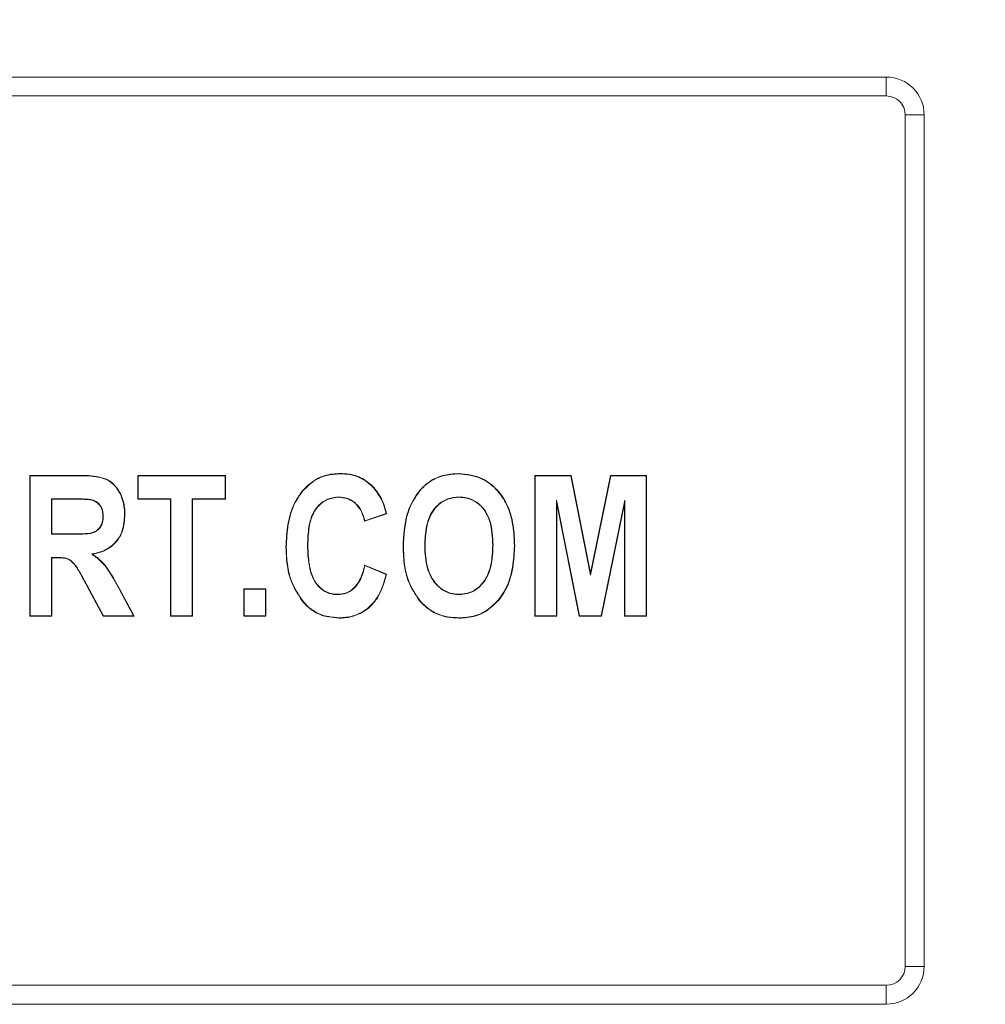
# Model space of a CAD drawing. Units: millimetres. Extents: x 62 to 67094, y 0 to 22235.
# Drawn here: x 12915 to 12966, y 4616 to 4669 of the extents above; entities that cross this region are included whole.
import ezdxf

# ---------------------------------------------------------------- set-up
doc = ezdxf.new("R2010")
doc.units = ezdxf.units.MM
doc.layers.add('B6357', color=7, linetype='Continuous', lineweight=13)
doc.layers.add('B9096', color=7, linetype='Continuous', lineweight=13)
doc.styles.add('GOST-2.304_Type-B', font='GOST_Common.ttf')
doc.dimstyles.new('Размеры', dxfattribs={"dimtxt": 75, "dimasz": 60, "dimexe": 1.25, "dimexo": 0.625, "dimgap": 8, "dimtad": 1, "dimdec": 1, "dimtxsty": 'GOST-2.304_Type-B', "dimcen": 2.5, "dimadec": 0, "dimazin": 0, "dimtfac": 1, "dimtdec": 1, "dimtmove": 0, "dimatfit": 3, "dimfxl": 1, "dimlwd": 5, "dimlwe": 5, "dimarcsym": 0})

# ---------------------------------------------------------------- blocks, each defined once
blk = doc.blocks.new('*U71')
at = {"layer": 'B6357'}
for p, q in [((139.017, -12.453), (10.983, -12.453)), ((139.017, -13.453), (139.017, -12.453)), ((139.017, -13.453), (10.983, -13.453)), ((140.017, -59.453), (140.017, -14.453)), ((140.017, -14.453), (141.017, -14.453)), ((141.017, -59.453), (141.017, -14.453)), ((93.759, -33.522), (93.742, -33.504)), ((93.742, -40.953), (93.742, -33.504)), ((93.742, -33.504), (96.356, -33.504)), ((93.759, -40.935), (93.759, -33.522)), ((93.759, -33.522), (96.356, -33.522)), ((99.466, -33.522), (99.449, -33.504)), ((99.449, -33.504), (104.092, -33.504)), ((99.449, -34.762), (99.449, -33.504)), ((99.466, -33.522), (104.074, -33.522)), ((99.466, -34.744), (99.466, -33.522)), ((104.074, -33.522), (104.092, -33.504)), ((104.074, -33.522), (104.074, -34.744)), ((104.092, -33.504), (104.092, -34.762)), ((110.158, -33.425), (110.158, -33.408)), ((120.456, -33.522), (120.439, -33.504)), ((120.439, -40.953), (120.439, -33.504)), ((120.439, -33.504), (122.36, -33.504)), ((120.456, -40.935), (120.456, -33.522)), ((120.456, -33.522), (122.345, -33.522)), ((122.345, -33.522), (122.36, -33.504)), ((122.345, -33.522), (123.389, -38.771)), ((122.36, -33.504), (123.389, -38.682)), ((123.389, -38.682), (124.438, -33.504)), ((123.389, -38.771), (124.452, -33.522)), ((124.452, -33.522), (124.438, -33.504)), ((124.438, -33.504), (126.339, -33.504)), ((124.452, -33.522), (126.322, -33.522)), ((126.322, -33.522), (126.339, -33.504)), ((126.322, -33.522), (126.322, -40.935)), ((126.339, -33.504), (126.339, -40.953)), ((94.885, -34.744), (94.902, -34.762)), ((95.95, -34.744), (94.885, -34.744)), ((94.885, -34.744), (94.885, -36.617)), ((95.95, -34.762), (94.902, -34.762)), ((94.902, -34.762), (94.902, -36.6)), ((99.466, -34.744), (99.449, -34.762)), ((101.19, -34.762), (99.449, -34.762)), ((101.207, -34.744), (99.466, -34.744)), ((101.207, -34.744), (101.19, -34.762)), ((101.19, -40.953), (101.19, -34.762)), ((101.207, -40.935), (101.207, -34.744)), ((102.333, -34.744), (102.35, -34.762)), ((104.074, -34.744), (102.333, -34.744)), ((102.333, -34.744), (102.333, -40.935)), ((104.092, -34.762), (102.35, -34.762)), ((102.35, -34.762), (102.35, -40.953)), ((104.074, -34.744), (104.092, -34.762)), ((116.432, -34.648), (116.432, -34.665)), ((122.802, -40.935), (121.582, -34.816)), ((121.582, -34.816), (121.582, -40.935)), ((121.582, -34.816), (121.599, -34.993)), ((125.196, -34.819), (123.954, -40.935)), ((125.196, -34.819), (125.178, -34.993)), ((125.196, -40.935), (125.196, -34.819)), ((121.599, -34.993), (121.599, -40.953)), ((122.787, -40.953), (121.599, -34.993)), ((125.178, -34.993), (123.968, -40.953)), ((125.178, -40.953), (125.178, -34.993)), ((97.628, -35.661), (97.611, -35.661)), ((98.754, -35.59), (98.771, -35.59)), ((112.604, -35.536), (111.443, -35.923)), ((112.583, -35.524), (111.456, -35.9)), ((94.885, -36.617), (94.902, -36.6)), ((94.885, -36.617), (95.895, -36.617)), ((94.902, -36.6), (95.895, -36.6)), ((108.427, -37.198), (108.444, -37.198)), ((114.618, -37.224), (114.635, -37.224)), ((94.885, -37.84), (94.902, -37.857)), ((95.153, -37.84), (94.885, -37.84)), ((94.885, -37.84), (94.885, -40.935)), ((95.153, -37.857), (94.902, -37.857)), ((94.902, -37.857), (94.902, -40.953)), ((111.443, -38.244), (112.604, -38.728)), ((111.456, -38.268), (112.583, -38.738)), ((123.389, -38.771), (123.389, -38.682)), ((96.777, -39.333), (96.761, -39.341)), ((97.624, -40.953), (96.761, -39.341)), ((97.635, -40.935), (96.777, -39.333)), ((98.461, -39.502), (99.226, -40.935)), ((98.477, -39.494), (99.255, -40.953)), ((105.076, -39.519), (105.059, -39.502)), ((105.059, -39.502), (106.22, -39.502)), ((105.059, -40.953), (105.059, -39.502)), ((105.076, -39.519), (106.202, -39.519)), ((105.076, -40.935), (105.076, -39.519)), ((106.202, -39.519), (106.22, -39.502)), ((106.202, -39.519), (106.202, -40.935)), ((106.22, -39.502), (106.22, -40.953)), ((110.018, -39.809), (110.018, -39.792)), ((93.759, -40.935), (93.742, -40.953)), ((94.902, -40.953), (93.742, -40.953)), ((94.885, -40.935), (93.759, -40.935)), ((94.885, -40.935), (94.902, -40.953)), ((97.635, -40.935), (97.624, -40.953)), ((99.255, -40.953), (97.624, -40.953)), ((99.226, -40.935), (97.635, -40.935)), ((99.226, -40.935), (99.255, -40.953)), ((101.207, -40.935), (101.19, -40.953)), ((102.35, -40.953), (101.19, -40.953)), ((102.333, -40.935), (101.207, -40.935)), ((102.333, -40.935), (102.35, -40.953)), ((105.076, -40.935), (105.059, -40.953)), ((106.22, -40.953), (105.059, -40.953)), ((106.202, -40.935), (105.076, -40.935)), ((106.202, -40.935), (106.22, -40.953)), ((120.456, -40.935), (120.439, -40.953)), ((121.599, -40.953), (120.439, -40.953)), ((121.582, -40.935), (120.456, -40.935)), ((121.582, -40.935), (121.599, -40.953)), ((122.802, -40.935), (122.787, -40.953)), ((123.968, -40.953), (122.787, -40.953)), ((123.954, -40.935), (122.802, -40.935)), ((123.954, -40.935), (123.968, -40.953)), ((125.196, -40.935), (125.178, -40.953)), ((126.339, -40.953), (125.178, -40.953)), ((126.322, -40.935), (125.196, -40.935)), ((126.322, -40.935), (126.339, -40.953)), ((140.017, -59.453), (141.017, -59.453)), ((10.983, -60.452), (139.017, -60.452)), ((139.017, -60.452), (139.017, -61.453)), ((10.983, -61.453), (139.017, -61.453))]:
    blk.add_line(p, q, dxfattribs=at)
at = {"layer": 'B6357', "flags": 128}
for points in [[(95.95, -34.744), (95.95, -34.753), (95.95, -34.762)], [(97.041, -34.799), (97.04, -34.805), (97.038, -34.811), (97.036, -34.816)], [(110.073, -34.648), (110.074, -34.656), (110.074, -34.665)], [(111.456, -35.9), (111.449, -35.911), (111.443, -35.923)], [(112.583, -35.524), (112.593, -35.53), (112.604, -35.536)], [(97.018, -37.66), (97.04, -37.665), (97.062, -37.67)], [(111.456, -38.268), (111.449, -38.256), (111.443, -38.244)], [(112.583, -38.738), (112.593, -38.733), (112.604, -38.728)], [(110.074, -41.032), (110.074, -41.037), (110.074, -41.042), (110.074, -41.049)], [(116.429, -41.032), (116.429, -41.037), (116.429, -41.042), (116.429, -41.049)]]:
    blk.add_lwpolyline(points, dxfattribs=at)
at = {"layer": 'B6357'}
for centre, radius, start, end in [((139.017, -14.453), 2, 0, 90), ((139.017, -14.453), 1, 0, 90), ((85.078, -33.47), 11.278, 359.7356, 359.8244), ((113.024, -33.399), 3.4, 359.5595, 359.8538), ((106.54, -36.34), 2.568, 50.9163, 51.3061), ((108.22, -30.498), 5.129, 315.3177, 315.5126), ((93.848, -36.615), 2.047, 359.9267, 0.4155), ((107.293, -37.549), 0.255, 88.1397, 92.0559), ((113.496, -41.245), 3.971, 90.0696, 90.3215), ((118.219, -34.895), 2.303, 269.8805, 270.315), ((119.361, -34.415), 2.814, 269.92, 270.2756), ((108.45, -37.894), 13.296, 179.7666, 179.8417), ((92.282, -27.972), 13.082, 298.1896, 298.2661), ((113.029, -39.806), 3.403, 359.9507, 0.2448), ((112.157, -45.128), 6.409, 128.6886, 128.8448), ((116.706, -42.959), 3.68, 129.6383, 129.9103), ((113.774, -45.812), 7.395, 50.2333, 50.3685), ((139.017, -59.453), 2, 270, 0), ((139.017, -59.453), 1, 270, 0)]:
    blk.add_arc(centre, radius, start, end, dxfattribs=at)
for points, knots in [([(96.356, -33.504), (96.697, -33.51), (97.213, -33.518), (97.892, -33.714), (98.335, -34.101), (98.646, -34.646), (98.762, -35.178), (98.769, -35.494), (98.771, -35.59)], [0, 0, 0, 0, 0.276375, 0.419355, 0.563644, 0.743027, 0.92192, 1, 1, 1, 1]), ([(96.356, -33.522), (96.696, -33.527), (97.21, -33.535), (97.884, -33.73), (98.323, -34.115), (98.631, -34.655), (98.744, -35.183), (98.752, -35.495), (98.754, -35.59)], [0, 0, 0, 0, 0.2779293, 0.4204708, 0.5643144, 0.7435682, 0.922269, 1, 1, 1, 1]), ([(108.145, -34.336), (108.378, -34.101), (108.827, -33.651), (109.588, -33.428), (110.023, -33.413), (110.158, -33.408)], [0, 0, 0, 0, 0.428056, 0.822371, 1, 1, 1, 1]), ([(108.159, -34.347), (108.39, -34.114), (108.835, -33.667), (109.591, -33.446), (110.023, -33.43), (110.158, -33.425)], [0, 0, 0, 0, 0.4273, 0.821534, 1, 1, 1, 1]), ([(110.158, -33.408), (110.321, -33.415), (110.755, -33.435), (111.372, -33.655), (111.729, -33.963), (111.88, -34.092)], [0, 0, 0, 0, 0.257583, 0.686953, 1, 1, 1, 1]), ([(110.158, -33.425), (110.32, -33.433), (110.751, -33.452), (111.363, -33.671), (111.718, -33.976), (111.867, -34.105)], [0, 0, 0, 0, 0.257393, 0.686856, 1, 1, 1, 1]), ([(113.474, -37.274), (113.503, -36.688), (113.55, -35.734), (114.089, -34.589), (114.738, -33.866), (115.551, -33.462), (116.137, -33.426), (116.424, -33.408)], [0, 0, 0, 0, 0.31808, 0.518303, 0.680182, 0.843081, 1, 1, 1, 1]), ([(113.492, -37.274), (113.52, -36.69), (113.567, -35.74), (114.103, -34.6), (114.747, -33.88), (115.555, -33.479), (116.138, -33.443), (116.424, -33.425)], [0, 0, 0, 0, 0.318636, 0.518701, 0.680415, 0.84315, 1, 1, 1, 1]), ([(116.424, -33.408), (116.814, -33.447), (117.545, -33.521), (118.394, -34.151), (119.017, -35.022), (119.331, -36.084), (119.361, -36.871), (119.375, -37.228)], [0, 0, 0, 0, 0.213148, 0.4003704, 0.5638279, 0.8017845, 1, 1, 1, 1]), ([(116.424, -33.425), (116.811, -33.464), (117.538, -33.537), (118.382, -34.164), (119.001, -35.03), (119.314, -36.087), (119.344, -36.871), (119.357, -37.228)], [0, 0, 0, 0, 0.212829, 0.39984, 0.563055, 0.800939, 1, 1, 1, 1]), ([(107.284, -37.293), (107.301, -36.893), (107.336, -36.088), (107.639, -35.063), (108.008, -34.533), (108.145, -34.336)], [0, 0, 0, 0, 0.383861, 0.770289, 1, 1, 1, 1]), ([(111.867, -34.105), (112.031, -34.311), (112.28, -34.624), (112.475, -35.127), (112.547, -35.391), (112.583, -35.524)], [0, 0, 0, 0, 0.487503, 0.742227, 1, 1, 1, 1]), ([(111.88, -34.092), (112.044, -34.3), (112.297, -34.617), (112.494, -35.128), (112.567, -35.399), (112.604, -35.536)], [0, 0, 0, 0, 0.483313, 0.740095, 1, 1, 1, 1]), ([(97.041, -34.799), (96.948, -34.785), (96.763, -34.758), (96.398, -34.748), (96.127, -34.746), (95.95, -34.744)], [0, 0, 0, 0, 0.257429, 0.513896, 1, 1, 1, 1]), ([(97.036, -34.816), (96.943, -34.802), (96.758, -34.775), (96.394, -34.765), (96.125, -34.763), (95.95, -34.762)], [0, 0, 0, 0, 0.258549, 0.516106, 1, 1, 1, 1]), ([(97.611, -35.661), (97.601, -35.516), (97.584, -35.287), (97.409, -35.028), (97.23, -34.885), (97.095, -34.837), (97.036, -34.816)], [0, 0, 0, 0, 0.3881, 0.610544, 0.831836, 1, 1, 1, 1]), ([(97.628, -35.661), (97.618, -35.513), (97.601, -35.281), (97.422, -35.016), (97.239, -34.87), (97.101, -34.821), (97.041, -34.799)], [0, 0, 0, 0, 0.386546, 0.609624, 0.831585, 1, 1, 1, 1]), ([(107.301, -37.293), (107.318, -36.893), (107.353, -36.088), (107.656, -35.067), (108.023, -34.541), (108.159, -34.347)], [0, 0, 0, 0, 0.385319, 0.77326, 1, 1, 1, 1]), ([(110.073, -34.648), (109.868, -34.669), (109.477, -34.71), (109.022, -35.048), (108.66, -35.541), (108.456, -36.282), (108.437, -36.872), (108.427, -37.198)], [0, 0, 0, 0, 0.178533, 0.340194, 0.480123, 0.712646, 1, 1, 1, 1]), ([(110.074, -34.665), (109.868, -34.687), (109.479, -34.728), (109.029, -35.066), (108.671, -35.558), (108.473, -36.292), (108.455, -36.877), (108.444, -37.198)], [0, 0, 0, 0, 0.180047, 0.340911, 0.480528, 0.715113, 1, 1, 1, 1]), ([(111.456, -35.9), (111.391, -35.676), (111.283, -35.306), (110.914, -34.908), (110.515, -34.684), (110.219, -34.66), (110.073, -34.648)], [0, 0, 0, 0, 0.339814, 0.562893, 0.786015, 1, 1, 1, 1]), ([(111.443, -35.923), (111.378, -35.694), (111.273, -35.321), (110.905, -34.924), (110.512, -34.702), (110.218, -34.677), (110.074, -34.665)], [0, 0, 0, 0, 0.346697, 0.566743, 0.78684, 1, 1, 1, 1]), ([(116.432, -34.648), (116.228, -34.666), (115.815, -34.702), (115.308, -35.035), (114.904, -35.539), (114.655, -36.287), (114.631, -36.884), (114.618, -37.224)], [0, 0, 0, 0, 0.171349, 0.346847, 0.495045, 0.712616, 1, 1, 1, 1]), ([(116.432, -34.665), (116.228, -34.683), (115.817, -34.72), (115.315, -35.053), (114.916, -35.554), (114.672, -36.297), (114.648, -36.889), (114.635, -37.224)], [0, 0, 0, 0, 0.172728, 0.3474861, 0.49534, 0.7141772, 1, 1, 1, 1]), ([(118.231, -37.198), (118.213, -36.769), (118.185, -36.13), (117.836, -35.348), (117.4, -34.901), (116.895, -34.675), (116.566, -34.655), (116.432, -34.648)], [0, 0, 0, 0, 0.363755, 0.540975, 0.719231, 0.885757, 1, 1, 1, 1]), ([(118.214, -37.198), (118.196, -36.77), (118.168, -36.135), (117.822, -35.359), (117.392, -34.917), (116.891, -34.692), (116.565, -34.673), (116.432, -34.665)], [0, 0, 0, 0, 0.365202, 0.541808, 0.719458, 0.885625, 1, 1, 1, 1]), ([(95.895, -36.617), (96.11, -36.613), (96.503, -36.606), (96.993, -36.593), (97.314, -36.435), (97.494, -36.241), (97.611, -35.974), (97.622, -35.773), (97.628, -35.661)], [0, 0, 0, 0, 0.28214, 0.515706, 0.627478, 0.739249, 0.854172, 1, 1, 1, 1]), ([(95.895, -36.6), (96.11, -36.596), (96.499, -36.588), (96.982, -36.576), (97.297, -36.425), (97.474, -36.238), (97.593, -35.975), (97.604, -35.775), (97.611, -35.661)], [0, 0, 0, 0, 0.285526, 0.516465, 0.626902, 0.737353, 0.8503, 1, 1, 1, 1]), ([(98.754, -35.59), (98.733, -35.88), (98.699, -36.373), (98.356, -36.991), (97.86, -37.42), (97.376, -37.595), (97.078, -37.649), (97.018, -37.66)], [0, 0, 0, 0, 0.289831, 0.492077, 0.694513, 0.938612, 1, 1, 1, 1]), ([(98.771, -35.59), (98.751, -35.882), (98.715, -36.378), (98.37, -37.002), (97.87, -37.434), (97.395, -37.608), (97.109, -37.661), (97.062, -37.67)], [0, 0, 0, 0, 0.293317, 0.498718, 0.704304, 0.951743, 1, 1, 1, 1]), ([(108.138, -40.136), (107.917, -39.793), (107.536, -39.198), (107.317, -38.201), (107.295, -37.599), (107.284, -37.293)], [0, 0, 0, 0, 0.401761, 0.696137, 1, 1, 1, 1]), ([(108.151, -40.125), (107.931, -39.782), (107.551, -39.188), (107.334, -38.195), (107.312, -37.597), (107.301, -37.293)], [0, 0, 0, 0, 0.4033879, 0.697007, 1, 1, 1, 1]), ([(108.427, -37.198), (108.437, -37.544), (108.456, -38.143), (108.654, -38.908), (109.005, -39.418), (109.428, -39.722), (109.794, -39.804), (109.981, -39.808), (110.018, -39.809)], [0, 0, 0, 0, 0.302258, 0.524379, 0.679669, 0.835824, 0.968215, 1, 1, 1, 1]), ([(108.444, -37.198), (108.455, -37.542), (108.473, -38.137), (108.669, -38.897), (109.016, -39.404), (109.434, -39.706), (109.796, -39.786), (109.982, -39.791), (110.018, -39.792)], [0, 0, 0, 0, 0.3029616, 0.525529, 0.6804124, 0.8361712, 0.9681125, 1, 1, 1, 1]), ([(114.345, -40.136), (114.12, -39.795), (113.747, -39.227), (113.513, -38.225), (113.488, -37.615), (113.474, -37.274)], [0, 0, 0, 0, 0.3985929, 0.66414, 1, 1, 1, 1]), ([(114.358, -40.125), (114.134, -39.784), (113.745, -39.19), (113.526, -38.187), (113.503, -37.581), (113.492, -37.274)], [0, 0, 0, 0, 0.400241, 0.695302, 1, 1, 1, 1]), ([(114.618, -37.224), (114.636, -37.63), (114.665, -38.258), (115.009, -39.047), (115.436, -39.505), (115.939, -39.77), (116.272, -39.797), (116.432, -39.809)], [0, 0, 0, 0, 0.34218, 0.529558, 0.717974, 0.864818, 1, 1, 1, 1]), ([(114.635, -37.224), (114.654, -37.63), (114.682, -38.256), (115.026, -39.039), (115.448, -39.492), (115.945, -39.753), (116.274, -39.779), (116.432, -39.792)], [0, 0, 0, 0, 0.344881, 0.531588, 0.719335, 0.865641, 1, 1, 1, 1]), ([(116.432, -39.809), (116.636, -39.79), (117.044, -39.75), (117.538, -39.409), (117.936, -38.906), (118.194, -38.151), (118.218, -37.545), (118.231, -37.198)], [0, 0, 0, 0, 0.170781, 0.3408232, 0.4890852, 0.707958, 1, 1, 1, 1]), ([(116.432, -39.792), (116.636, -39.772), (117.041, -39.733), (117.53, -39.391), (117.923, -38.891), (118.177, -38.141), (118.2, -37.54), (118.214, -37.198)], [0, 0, 0, 0, 0.17216, 0.341286, 0.489274, 0.709403, 1, 1, 1, 1]), ([(119.357, -37.228), (119.341, -37.608), (119.305, -38.459), (118.98, -39.465), (118.593, -39.98), (118.491, -40.116)], [0, 0, 0, 0, 0.371814, 0.833258, 1, 1, 1, 1]), ([(119.375, -37.228), (119.358, -37.61), (119.322, -38.464), (118.995, -39.474), (118.607, -39.99), (118.504, -40.127)], [0, 0, 0, 0, 0.371765, 0.833166, 1, 1, 1, 1]), ([(96.777, -39.333), (96.681, -39.158), (96.489, -38.807), (96.246, -38.36), (95.994, -38.056), (95.732, -37.884), (95.441, -37.845), (95.24, -37.841), (95.153, -37.84)], [0, 0, 0, 0, 0.25205, 0.504208, 0.639239, 0.745383, 0.890523, 1, 1, 1, 1]), ([(96.761, -39.341), (96.665, -39.166), (96.474, -38.815), (96.232, -38.37), (95.983, -38.07), (95.728, -37.902), (95.441, -37.863), (95.241, -37.859), (95.153, -37.857)], [0, 0, 0, 0, 0.254044, 0.508187, 0.64093, 0.745452, 0.88761, 1, 1, 1, 1]), ([(97.018, -37.66), (97.181, -37.779), (97.504, -38.015), (97.881, -38.481), (98.181, -38.988), (98.368, -39.331), (98.461, -39.502)], [0, 0, 0, 0, 0.253908, 0.505425, 0.75227, 1, 1, 1, 1]), ([(97.062, -37.67), (97.224, -37.79), (97.554, -38.034), (98.031, -38.659), (98.303, -39.168), (98.477, -39.494)], [0, 0, 0, 0, 0.257701, 0.525155, 1, 1, 1, 1]), ([(110.018, -39.792), (110.176, -39.776), (110.492, -39.743), (110.878, -39.479), (111.221, -39.035), (111.367, -38.598), (111.433, -38.292), (111.443, -38.244)], [0, 0, 0, 0, 0.205911, 0.409936, 0.590169, 0.935626, 1, 1, 1, 1]), ([(110.018, -39.809), (110.176, -39.793), (110.495, -39.761), (110.886, -39.496), (111.234, -39.049), (111.381, -38.615), (111.446, -38.312), (111.456, -38.268)], [0, 0, 0, 0, 0.205594, 0.41336, 0.595186, 0.940811, 1, 1, 1, 1]), ([(112.604, -38.728), (112.492, -39.119), (112.308, -39.762), (111.727, -40.509), (111.051, -40.92), (110.467, -41.04), (110.144, -41.048), (110.074, -41.049)], [0, 0, 0, 0, 0.322586, 0.5314, 0.740959, 0.943475, 1, 1, 1, 1]), ([(112.583, -38.738), (112.47, -39.129), (112.286, -39.77), (111.702, -40.507), (111.029, -40.909), (110.455, -41.023), (110.139, -41.03), (110.074, -41.032)], [0, 0, 0, 0, 0.326041, 0.53475, 0.744107, 0.947097, 1, 1, 1, 1]), ([(110.074, -41.049), (109.736, -41.016), (109.138, -40.958), (108.499, -40.544), (108.233, -40.244), (108.138, -40.136)], [0, 0, 0, 0, 0.454866, 0.804839, 1, 1, 1, 1]), ([(110.074, -41.032), (109.738, -40.999), (109.145, -40.941), (108.51, -40.531), (108.246, -40.232), (108.151, -40.125)], [0, 0, 0, 0, 0.45477, 0.8045637, 1, 1, 1, 1]), ([(116.429, -41.049), (116.229, -41.04), (115.73, -41.016), (114.964, -40.75), (114.547, -40.337), (114.345, -40.136)], [0, 0, 0, 0, 0.256448, 0.638932, 1, 1, 1, 1]), ([(116.429, -41.032), (116.229, -41.022), (115.733, -40.998), (114.973, -40.734), (114.559, -40.324), (114.358, -40.125)], [0, 0, 0, 0, 0.257289, 0.639285, 1, 1, 1, 1]), ([(118.491, -40.116), (118.253, -40.348), (117.795, -40.795), (117.019, -41.01), (116.573, -41.026), (116.429, -41.032)], [0, 0, 0, 0, 0.422376, 0.814008, 1, 1, 1, 1]), ([(118.504, -40.127), (118.265, -40.361), (117.803, -40.811), (117.022, -41.027), (116.573, -41.044), (116.429, -41.049)], [0, 0, 0, 0, 0.423039, 0.814773, 1, 1, 1, 1])]:
    blk.add_open_spline(points, degree=3, knots=knots, dxfattribs=at)
blk = doc.blocks.new('*D591')
at = {"layer": 'B9096', "color": 0, "lineweight": 5, "transparency": 16777216}
for p, q in [((12621.913, 4698.355), (12621.913, 4533.126)), ((13021.913, 4698.355), (13021.913, 4533.126)), ((12996.913, 4534.376), (12646.913, 4534.376))]:
    blk.add_line(p, q, dxfattribs=at)
at = {"layer": 'B9096', "color": 0, "transparency": 16777216}
for points in [[(12646.913, 4538.543), (12646.913, 4530.21), (12621.913, 4534.376)], [(12996.913, 4538.543), (12996.913, 4530.21), (13021.913, 4534.376)]]:
    blk.add_solid(points, dxfattribs=at)
at = {"layer": 'Defpoints', "color": 0, "transparency": 16777216}
for p in [(12621.913, 4698.98), (13021.913, 4698.98), (12621.913, 4534.376)]:
    blk.add_point(p, dxfattribs=at)
at = {"layer": 'B9096', "color": 0, "transparency": 16777216, "insert": (12821.913, 4567.376), "char_height": 50, "width": 100, "attachment_point": 5, "style": 'GOST-2.304_Type-B'}
blk.add_mtext('400/600', dxfattribs=at)

msp = doc.modelspace()

# ---------------------------------------------------------------- block references
at = {"layer": 'B6357'}
msp.add_blockref('*U71', (12821.913, 4677.932), dxfattribs=at)

# ---------------------------------------------------------------- dimensions: what is measured, and where the dimension line sits
at = {"layer": 'B9096'}
dim = msp.add_linear_dim(base=(12621.913, 4534.376), p1=(13021.913, 4698.98), p2=(12621.913, 4698.98), text='<>/600', dimstyle='Размеры', override={"dimtxt": 50, "dimasz": 25}, dxfattribs=at)
dim.commit()
dim.dimension.update_dxf_attribs({"geometry": '*D591', "text_midpoint": (12821.913, 4567.376)})

doc.saveas('drawing.dxf')
